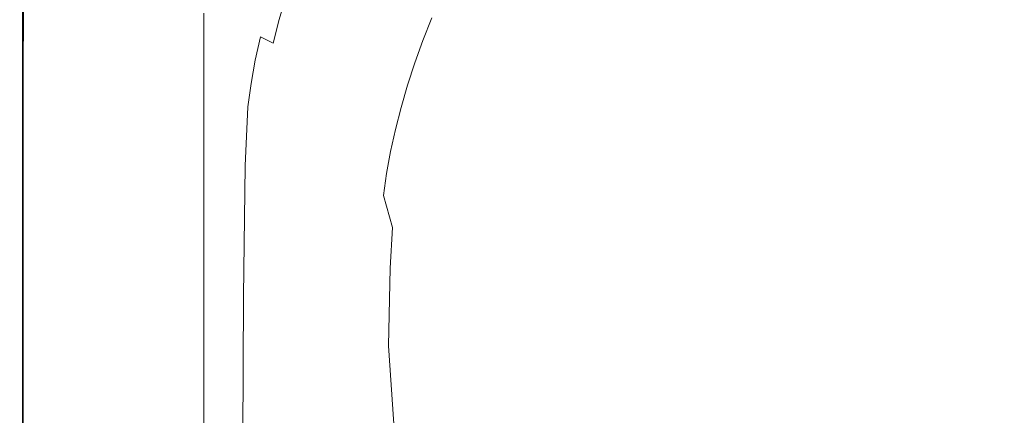
# Model space of a CAD drawing. Extents: x 1 to 1491, y -1490 to 0.
# Drawn here: x 1 to 295, y -388 to -270 of the extents above; entities that cross this region are included whole.
import ezdxf

# ---------------------------------------------------------------- set-up
doc = ezdxf.new("R2010")
doc.units = 0
doc.header["$LTSCALE"] = 500
doc.header["$MEASUREMENT"] = 0
doc.layers.add('LUKSJA_CERAMIKA', color=7, linetype='Continuous')

msp = doc.modelspace()

# ---------------------------------------------------------------- linework, layer by layer
at = {"layer": 'LUKSJA_CERAMIKA', "lineweight": 0}
for points, invisible_edges in [([(162.82, -245.09, -38.1), (180.1, -271.41, -39.01), (186.95, -263, -39.01), (168.06, -238.36, -38.1)], 15), ([(238.11, -281.01, -39.55), (248.61, -269.77, -39.55), (209.06, -237.69, -39.01), (201.48, -246.13, -39.01)], 15), ([(322.93, -280.98, -39.99), (335.16, -269.27, -39.99), (278.71, -239.32, -39.55), (269.16, -248.66, -39.55)], 15), ([(157.79, -251.96, -38.1), (173.51, -279.97, -39.01), (180.1, -271.41, -39.01), (162.82, -245.09, -38.1)], 15), ([(194.07, -254.62, -39.01), (227.77, -292.36, -39.55), (238.11, -281.01, -39.55), (201.48, -246.13, -39.01)], 15), ([(143.94, -274.21, -38.1), (148.33, -266.51, -38.1), (141, -249.92, -36.06), (137.32, -256.7, -36.06)], 15), ([(309.72, -294.05, -39.99), (322.93, -280.98, -39.99), (269.16, -248.66, -39.55), (259.04, -258.9, -39.55)], 15), ([(167.17, -288.82, -39.01), (173.51, -279.97, -39.01), (157.79, -251.96, -38.1), (152.96, -259.06, -38.1)], 15), ([(133.84, -263.63, -36.06), (129.85, -255.87, -32.09), (126.79, -262.6, -32.09), (130.59, -270.63, -36.06)], 13), ([(186.95, -263, -39.01), (217.86, -303.55, -39.55), (227.77, -292.36, -39.55), (194.07, -254.62, -39.01)], 15), ([(93.46, -263.76, 8.71), (87.02, -258.94, 19.03), (84.72, -265.99, 19.03), (91.19, -270.73, 8.71)], 15), ([(139.79, -282.04, -38.1), (143.94, -274.21, -38.1), (137.32, -256.7, -36.06), (133.84, -263.63, -36.06)], 15), ([(309.72, -294.05, -39.99), (259.04, -258.9, -39.55), (248.61, -269.77, -39.55), (295.9, -308.08, -39.99)], 15), ([(110.84, -268.09, -15.23), (117.16, -272.91, -25.4), (119.81, -266.13, -25.4), (113.52, -261.24, -15.23)], 15), ([(161.06, -298.08, -39.01), (167.17, -288.82, -39.01), (152.96, -259.06, -38.1), (148.33, -266.51, -38.1)], 15), ([(4.21, -268.02, 0), (9.37, -264.3, 0), (9.37, -271.34, 0), (4.21, -268.02, 0)], 15), ([(9.37, -264.3, 0), (17.97, -262.92, 0), (17.97, -269.92, 0), (9.37, -264.3, 0)], 15), ([(17.97, -276.88, 0), (9.37, -271.34, 0), (9.37, -264.3, 0), (17.97, -269.92, 0)], 15), ([(17.97, -269.92, 0), (17.97, -262.92, 0), (29.15, -263.42, 0), (29.15, -270.33, 0)], 15), ([(29.15, -263.42, 0), (42.04, -265.28, 0), (42.04, -272.09, 0), (29.15, -263.42, 0)], 15), ([(29.15, -263.42, 0), (42.04, -272.09, 0), (42.04, -278.88, 0), (29.15, -270.33, 0)], 15), ([(78.32, -269.86, 25.97), (82.68, -273, 19.03), (84.72, -265.99, 19.03), (80.38, -262.8, 25.97)], 7), ([(91.19, -270.73, 8.71), (98.7, -276.25, -3.29), (100.94, -269.35, -3.29), (93.46, -263.76, 8.71)], 15), ([(110.84, -268.09, -15.23), (103.42, -262.43, -3.29), (100.94, -269.35, -3.29), (108.39, -274.93, -15.23)], 15), ([(127.57, -277.62, -36.06), (130.59, -270.63, -36.06), (126.79, -262.6, -32.09), (123.94, -269.34, -32.09)], 15), ([(133.84, -263.63, -36.06), (130.59, -270.63, -36.06), (135.92, -289.91, -38.1), (139.79, -282.04, -38.1)], 15), ([(180.1, -271.41, -39.01), (208.34, -314.76, -39.55), (217.86, -303.55, -39.55), (186.95, -263, -39.01)], 15), ([(1.63, -273.44, 0.52), (0.77, -272.89, 2.05), (0.77, -265.81, 2.05), (1.63, -266.36, 0.52)], 7), ([(1.86, -272.89, 33.35), (1.89, -265.81, 33.35), (0.77, -265.81, 31.42), (0.77, -272.89, 31.42)], 15), ([(0.77, -272.89, 31.42), (0.77, -265.81, 31.42), (0.77, -265.81, 28.01), (0.77, -272.89, 28.01)], 15), ([(0.77, -272.89, 22.69), (0.77, -272.89, 28.01), (0.77, -265.81, 28.01), (0.77, -265.81, 22.69)], 15), ([(0.77, -272.89, 16.44), (0.77, -265.81, 16.44), (0.77, -265.81, 10.25), (0.77, -272.89, 10.25)], 15), ([(0.77, -272.89, 10.25), (0.77, -265.81, 10.25), (0.77, -265.81, 5.13), (0.77, -272.89, 5.13)], 15), ([(0.77, -272.89, 2.05), (0.77, -272.89, 5.13), (0.77, -265.81, 5.13), (0.77, -265.81, 2.05)], 15), ([(0.77, -272.89, 16.44), (0.77, -272.89, 22.69), (0.77, -265.81, 22.69), (0.77, -265.81, 16.44)], 15), ([(4.21, -268.02, 0), (1.63, -273.44, 0.52), (1.63, -266.36, 0.52), (4.21, -268.02, 0)], 15), ([(1.86, -272.89, 33.35), (5.15, -272.89, 34.26), (5.26, -265.81, 34.26), (1.89, -265.81, 33.35)], 7), ([(5.15, -272.89, 34.26), (11.72, -272.89, 34.59), (12.01, -265.81, 34.59), (5.26, -265.81, 34.26)], 15), ([(22.68, -272.89, 34.79), (23.25, -265.81, 34.79), (12.01, -265.81, 34.59), (11.72, -272.89, 34.59)], 15), ([(35.89, -272.94, 34.77), (36.81, -265.86, 34.77), (23.25, -265.81, 34.79), (22.68, -272.89, 34.79)], 15), ([(35.89, -272.94, 34.77), (49.26, -273.1, 34.46), (50.51, -266.02, 34.46), (36.81, -265.86, 34.77)], 15), ([(55.8, -267.98, 0), (55.8, -274.67, 0), (42.04, -272.09, 0), (42.04, -265.28, 0)], 14), ([(49.26, -273.1, 34.46), (60.65, -273.41, 33.76), (62.18, -266.33, 33.76), (50.51, -266.02, 34.46)], 15), ([(67.95, -273.92, 32.61), (69.66, -266.86, 32.61), (62.18, -266.33, 33.76), (60.65, -273.41, 33.76)], 15), ([(72.72, -274.97, 30.25), (74.51, -267.92, 30.25), (69.66, -266.86, 32.61), (67.95, -273.92, 32.61)], 15), ([(89.16, -277.67, 8.71), (91.19, -270.73, 8.71), (84.72, -265.99, 19.03), (82.68, -273, 19.03)], 15), ([(121.31, -276.07, -32.09), (123.94, -269.34, -32.09), (119.81, -266.13, -25.4), (117.16, -272.91, -25.4)], 15), ([(143.94, -274.21, -38.1), (155.23, -307.62, -39.01), (161.06, -298.08, -39.01), (148.33, -266.51, -38.1)], 15), ([(4.21, -268.02, 0), (9.37, -271.34, 0), (4.21, -275.07, 0), (1.63, -273.44, 0.52)], 15), ([(29.15, -284.07, 0), (17.97, -276.88, 0), (17.97, -269.92, 0), (29.15, -277.22, 0)], 15), ([(17.97, -269.92, 0), (29.15, -270.33, 0), (29.15, -277.22, 0), (17.97, -269.92, 0)], 15), ([(29.15, -270.33, 0), (42.04, -278.88, 0), (42.04, -285.65, 0), (29.15, -277.22, 0)], 15), ([(72.72, -274.97, 30.25), (76.51, -276.88, 25.97), (78.32, -269.86, 25.97), (74.51, -267.92, 30.25)], 13), ([(76.51, -276.88, 25.97), (80.88, -279.97, 19.03), (82.68, -273, 19.03), (78.32, -269.86, 25.97)], 15), ([(89.16, -277.67, 8.71), (96.7, -283.1, -3.29), (98.7, -276.25, -3.29), (91.19, -270.73, 8.71)], 15), ([(108.39, -274.93, -15.23), (100.94, -269.35, -3.29), (98.7, -276.25, -3.29), (106.18, -281.73, -15.23)], 15), ([(110.84, -268.09, -15.23), (108.39, -274.93, -15.23), (114.74, -279.67, -25.4), (117.16, -272.91, -25.4)], 15), ([(124.78, -284.58, -36.06), (127.57, -277.62, -36.06), (123.94, -269.34, -32.09), (121.31, -276.07, -32.09)], 11), ([(127.57, -277.62, -36.06), (135.92, -289.91, -38.1), (130.59, -270.63, -36.06), (127.57, -277.62, -36.06)], 15), ([(281.89, -322.68, -39.99), (295.9, -308.08, -39.99), (248.61, -269.77, -39.55), (238.11, -281.01, -39.55)], 15), ([(1.63, -273.44, 0.52), (1.63, -280.48, 0.52), (0.77, -279.94, 2.05), (0.77, -272.89, 2.05)], 15), ([(0.77, -272.89, 10.25), (0.77, -272.89, 5.13), (0.77, -279.94, 5.13), (0.77, -279.94, 10.25)], 15), ([(1.86, -272.89, 33.35), (0.77, -272.89, 31.42), (0.77, -279.94, 31.42), (1.84, -279.94, 33.35)], 15), ([(0.77, -272.89, 16.44), (0.77, -279.94, 16.44), (0.77, -279.94, 22.69), (0.77, -272.89, 22.69)], 15), ([(0.77, -272.89, 16.44), (0.77, -272.89, 10.25), (0.77, -279.94, 10.25), (0.77, -279.94, 16.44)], 15), ([(0.77, -272.89, 22.69), (0.77, -279.94, 22.69), (0.77, -279.94, 28.01), (0.77, -272.89, 28.01)], 15), ([(0.77, -272.89, 31.42), (0.77, -272.89, 28.01), (0.77, -279.94, 28.01), (0.77, -279.94, 31.42)], 15), ([(0.77, -272.89, 2.05), (0.77, -279.94, 2.05), (0.77, -279.94, 5.13), (0.77, -272.89, 5.13)], 15), ([(1.63, -273.44, 0.52), (4.21, -275.07, 0), (4.21, -282.09, 0), (1.63, -280.48, 0.52)], 7), ([(1.86, -272.89, 33.35), (1.84, -279.94, 33.35), (5.05, -279.94, 34.26), (5.15, -272.89, 34.26)], 14), ([(4.21, -275.07, 0), (9.37, -271.34, 0), (9.37, -278.35, 0), (4.21, -275.07, 0)], 15), ([(5.15, -272.89, 34.26), (5.05, -279.94, 34.26), (11.48, -279.94, 34.59), (11.72, -272.89, 34.59)], 15), ([(17.97, -283.8, 0), (9.37, -278.35, 0), (9.37, -271.34, 0), (17.97, -276.88, 0)], 15), ([(22.68, -272.89, 34.79), (11.72, -272.89, 34.59), (11.48, -279.94, 34.59), (22.19, -279.94, 34.79)], 15), ([(35.89, -272.94, 34.77), (22.68, -272.89, 34.79), (22.19, -279.94, 34.79), (35.12, -279.99, 34.77)], 15), ([(35.89, -272.94, 34.77), (35.12, -279.99, 34.77), (48.19, -280.14, 34.46), (49.26, -273.1, 34.46)], 15), ([(42.04, -272.09, 0), (55.8, -281.34, 0), (55.8, -288, 0), (42.04, -278.88, 0)], 13), ([(42.04, -272.09, 0), (55.8, -274.67, 0), (55.8, -281.34, 0), (42.04, -272.09, 0)], 13), ([(49.26, -273.1, 34.46), (48.19, -280.14, 34.46), (59.34, -280.45, 33.76), (60.65, -273.41, 33.76)], 15), ([(67.95, -273.92, 32.61), (60.65, -273.41, 33.76), (59.34, -280.45, 33.76), (66.5, -280.96, 32.61)], 15), ([(87.39, -284.57, 8.71), (89.16, -277.67, 8.71), (82.68, -273, 19.03), (80.88, -279.97, 19.03)], 15), ([(121.31, -276.07, -32.09), (117.16, -272.91, -25.4), (114.74, -279.67, -25.4), (118.91, -282.79, -32.09)], 7), ([(173.51, -279.97, -39.01), (199.16, -326.15, -39.55), (208.34, -314.76, -39.55), (180.1, -271.41, -39.01)], 15), ([(4.21, -275.07, 0), (9.37, -278.35, 0), (9.37, -285.31, 0), (4.21, -282.09, 0)], 15), ([(72.72, -274.97, 30.25), (67.95, -273.92, 32.61), (66.5, -280.96, 32.61), (71.2, -281.99, 30.25)], 15), ([(72.72, -274.97, 30.25), (71.2, -281.99, 30.25), (74.97, -283.87, 25.97), (76.51, -276.88, 25.97)], 6), ([(106.18, -281.73, -15.23), (98.7, -276.25, -3.29), (96.7, -283.1, -3.29), (104.2, -288.51, -15.23)], 15), ([(108.39, -274.93, -15.23), (106.18, -281.73, -15.23), (112.55, -286.41, -25.4), (114.74, -279.67, -25.4)], 15), ([(118.91, -282.79, -32.09), (122.24, -291.5, -36.06), (124.78, -284.58, -36.06), (121.31, -276.07, -32.09)], 15), ([(149.72, -317.28, -39.01), (155.23, -307.62, -39.01), (143.94, -274.21, -38.1), (139.79, -282.04, -38.1)], 15), ([(17.97, -283.8, 0), (9.37, -285.31, 0), (9.37, -278.35, 0), (17.97, -283.8, 0)], 15), ([(29.15, -290.89, 0), (17.97, -283.8, 0), (17.97, -276.88, 0), (29.15, -284.07, 0)], 15), ([(42.04, -285.65, 0), (29.15, -284.07, 0), (29.15, -277.22, 0), (42.04, -285.65, 0)], 15), ([(42.04, -278.88, 0), (55.8, -288, 0), (55.8, -294.64, 0), (42.04, -285.65, 0)], 13), ([(76.51, -276.88, 25.97), (74.97, -283.87, 25.97), (79.35, -286.91, 19.03), (80.88, -279.97, 19.03)], 15), ([(87.39, -284.57, 8.71), (94.94, -289.92, -3.29), (96.7, -283.1, -3.29), (89.16, -277.67, 8.71)], 15), ([(132.34, -297.71, -38.1), (135.92, -289.91, -38.1), (127.57, -277.62, -36.06), (124.78, -284.58, -36.06)], 15), ([(1.84, -279.94, 33.35), (0.77, -279.94, 31.42), (0.77, -286.95, 31.42), (1.82, -286.95, 33.35)], 7), ([(1.63, -280.48, 0.52), (1.63, -287.48, 0.52), (0.77, -286.95, 2.05), (0.77, -279.94, 2.05)], 14), ([(0.77, -279.94, 22.69), (0.77, -286.95, 22.69), (0.77, -286.95, 28.01), (0.77, -279.94, 28.01)], 15), ([(0.77, -279.94, 10.25), (0.77, -279.94, 5.13), (0.77, -286.95, 5.13), (0.77, -286.95, 10.25)], 15), ([(0.77, -279.94, 31.42), (0.77, -279.94, 28.01), (0.77, -286.95, 28.01), (0.77, -286.95, 31.42)], 15), ([(0.77, -279.94, 16.44), (0.77, -279.94, 10.25), (0.77, -286.95, 10.25), (0.77, -286.95, 16.44)], 15), ([(0.77, -279.94, 16.44), (0.77, -286.95, 16.44), (0.77, -286.95, 22.69), (0.77, -279.94, 22.69)], 15), ([(0.77, -279.94, 2.05), (0.77, -286.95, 2.05), (0.77, -286.95, 5.13), (0.77, -279.94, 5.13)], 15), ([(1.63, -280.48, 0.52), (4.21, -282.09, 0), (4.21, -289.07, 0), (1.63, -287.48, 0.52)], 15), ([(1.84, -279.94, 33.35), (1.82, -286.95, 33.35), (4.97, -286.95, 34.26), (5.05, -279.94, 34.26)], 15), ([(4.21, -282.09, 0), (9.37, -285.31, 0), (9.37, -292.24, 0), (4.21, -289.07, 0)], 15), ([(5.05, -279.94, 34.26), (4.97, -286.95, 34.26), (11.28, -286.95, 34.59), (11.48, -279.94, 34.59)], 15), ([(22.19, -279.94, 34.79), (11.48, -279.94, 34.59), (11.28, -286.95, 34.59), (21.79, -286.95, 34.79)], 15), ([(35.12, -279.99, 34.77), (22.19, -279.94, 34.79), (21.79, -286.95, 34.79), (34.47, -287, 34.77)], 15), ([(35.12, -279.99, 34.77), (34.47, -287, 34.77), (47.31, -287.15, 34.46), (48.19, -280.14, 34.46)], 15), ([(48.19, -280.14, 34.46), (47.31, -287.15, 34.46), (58.26, -287.45, 33.76), (59.34, -280.45, 33.76)], 15), ([(66.5, -280.96, 32.61), (59.34, -280.45, 33.76), (58.26, -287.45, 33.76), (65.3, -287.95, 32.61)], 15), ([(71.2, -281.99, 30.25), (66.5, -280.96, 32.61), (65.3, -287.95, 32.61), (69.94, -288.97, 30.25)], 15), ([(71.2, -281.99, 30.25), (69.94, -288.97, 30.25), (73.7, -290.82, 25.97), (74.97, -283.87, 25.97)], 14), ([(87.39, -284.57, 8.71), (80.88, -279.97, 19.03), (79.35, -286.91, 19.03), (85.87, -291.44, 8.71)], 15), ([(104.2, -288.51, -15.23), (110.59, -293.11, -25.4), (112.55, -286.41, -25.4), (106.18, -281.73, -15.23)], 15), ([(118.91, -282.79, -32.09), (114.74, -279.67, -25.4), (112.55, -286.41, -25.4), (116.73, -289.48, -32.09)], 7), ([(139.79, -282.04, -38.1), (135.92, -289.91, -38.1), (144.6, -326.9, -39.01), (149.72, -317.28, -39.01)], 15), ([(190.29, -337.91, -39.55), (199.16, -326.15, -39.55), (173.51, -279.97, -39.01), (167.17, -288.82, -39.01)], 15), ([(227.77, -292.36, -39.55), (268.05, -337.46, -39.99), (281.89, -322.68, -39.99), (238.11, -281.01, -39.55)], 15), ([(9.37, -292.24, 0), (9.37, -285.31, 0), (17.97, -283.8, 0), (17.97, -290.68, 0)], 15), ([(29.15, -290.89, 0), (17.97, -290.68, 0), (17.97, -283.8, 0), (29.15, -290.89, 0)], 15), ([(42.04, -285.65, 0), (42.04, -292.38, 0), (29.15, -290.89, 0), (29.15, -284.07, 0)], 15), ([(74.97, -283.87, 25.97), (73.7, -290.82, 25.97), (78.09, -293.81, 19.03), (79.35, -286.91, 19.03)], 15), ([(85.87, -291.44, 8.71), (93.45, -296.7, -3.29), (94.94, -289.92, -3.29), (87.39, -284.57, 8.71)], 15), ([(104.2, -288.51, -15.23), (96.7, -283.1, -3.29), (94.94, -289.92, -3.29), (102.47, -295.24, -15.23)], 15), ([(122.24, -291.5, -36.06), (118.91, -282.79, -32.09), (116.73, -289.48, -32.09), (119.95, -298.37, -36.06)], 15), ([(126.1, -313.03, -38.1), (124.78, -284.58, -36.06), (122.24, -291.5, -36.06), (126.1, -313.03, -38.1)], 15), ([(124.78, -284.58, -36.06), (126.1, -313.03, -38.1), (129.07, -305.42, -38.1), (124.78, -284.58, -36.06)], 15), ([(132.34, -297.71, -38.1), (124.78, -284.58, -36.06), (129.07, -305.42, -38.1), (132.34, -297.71, -38.1)], 15), ([(1.8, -293.93, 33.35), (1.82, -286.95, 33.35), (0.77, -286.95, 31.42), (0.77, -293.93, 31.42)], 14), ([(1.63, -294.45, 0.52), (0.77, -293.93, 2.05), (0.77, -286.95, 2.05), (1.63, -287.48, 0.52)], 7), ([(0.77, -293.93, 31.42), (0.77, -286.95, 31.42), (0.77, -286.95, 28.01), (0.77, -293.93, 28.01)], 15), ([(0.77, -293.93, 10.25), (0.77, -286.95, 10.25), (0.77, -286.95, 5.13), (0.77, -293.93, 5.13)], 15), ([(0.77, -293.93, 22.69), (0.77, -293.93, 28.01), (0.77, -286.95, 28.01), (0.77, -286.95, 22.69)], 15), ([(0.77, -293.93, 16.44), (0.77, -286.95, 16.44), (0.77, -286.95, 10.25), (0.77, -293.93, 10.25)], 15), ([(0.77, -293.93, 2.05), (0.77, -293.93, 5.13), (0.77, -286.95, 5.13), (0.77, -286.95, 2.05)], 15), ([(0.77, -293.93, 16.44), (0.77, -293.93, 22.69), (0.77, -286.95, 22.69), (0.77, -286.95, 16.44)], 15), ([(4.21, -289.07, 0), (1.63, -294.45, 0.52), (1.63, -287.48, 0.52), (4.21, -289.07, 0)], 15), ([(1.8, -293.93, 33.35), (4.91, -293.93, 34.26), (4.97, -286.95, 34.26), (1.82, -286.95, 33.35)], 15), ([(4.91, -293.93, 34.26), (11.12, -293.93, 34.59), (11.28, -286.95, 34.59), (4.97, -286.95, 34.26)], 15), ([(21.47, -293.93, 34.79), (21.79, -286.95, 34.79), (11.28, -286.95, 34.59), (11.12, -293.93, 34.59)], 15), ([(33.97, -293.98, 34.77), (34.47, -287, 34.77), (21.79, -286.95, 34.79), (21.47, -293.93, 34.79)], 15), ([(33.97, -293.98, 34.77), (46.61, -294.13, 34.46), (47.31, -287.15, 34.46), (34.47, -287, 34.77)], 15), ([(55.8, -294.64, 0), (42.04, -292.38, 0), (42.04, -285.65, 0), (55.8, -294.64, 0)], 15), ([(46.61, -294.13, 34.46), (57.41, -294.42, 33.76), (58.26, -287.45, 33.76), (47.31, -287.15, 34.46)], 15), ([(64.35, -294.91, 32.61), (65.3, -287.95, 32.61), (58.26, -287.45, 33.76), (57.41, -294.42, 33.76)], 15), ([(68.95, -295.91, 30.25), (69.94, -288.97, 30.25), (65.3, -287.95, 32.61), (64.35, -294.91, 32.61)], 15), ([(85.87, -291.44, 8.71), (79.35, -286.91, 19.03), (78.09, -293.81, 19.03), (84.62, -298.27, 8.71)], 15), ([(114.78, -296.13, -32.09), (116.73, -289.48, -32.09), (112.55, -286.41, -25.4), (110.59, -293.11, -25.4)], 14), ([(4.21, -289.07, 0), (9.37, -292.24, 0), (4.21, -296.01, 0), (1.63, -294.45, 0.52)], 15), ([(9.37, -292.24, 0), (17.97, -290.68, 0), (17.97, -297.53, 0), (9.37, -292.24, 0)], 15), ([(17.97, -297.53, 0), (17.97, -290.68, 0), (29.15, -290.89, 0), (29.15, -297.67, 0)], 15), ([(29.15, -290.89, 0), (42.04, -292.38, 0), (42.04, -299.07, 0), (29.15, -290.89, 0)], 15), ([(29.15, -290.89, 0), (42.04, -299.07, 0), (42.04, -305.72, 0), (29.15, -297.67, 0)], 15), ([(68.95, -295.91, 30.25), (72.7, -297.73, 25.97), (73.7, -290.82, 25.97), (69.94, -288.97, 30.25)], 7), ([(72.7, -297.73, 25.97), (77.09, -300.68, 19.03), (78.09, -293.81, 19.03), (73.7, -290.82, 25.97)], 15), ([(100.99, -301.94, -15.23), (102.47, -295.24, -15.23), (94.94, -289.92, -3.29), (93.45, -296.7, -3.29)], 15), ([(102.47, -295.24, -15.23), (108.88, -299.77, -25.4), (110.59, -293.11, -25.4), (104.2, -288.51, -15.23)], 15), ([(117.9, -305.18, -36.06), (119.95, -298.37, -36.06), (116.73, -289.48, -32.09), (114.78, -296.13, -32.09)], 15), ([(132.34, -297.71, -38.1), (144.6, -326.9, -39.01), (135.92, -289.91, -38.1), (132.34, -297.71, -38.1)], 15), ([(181.69, -350.21, -39.55), (190.29, -337.91, -39.55), (167.17, -288.82, -39.01), (161.06, -298.08, -39.01)], 15), ([(1.79, -311.67, 33.35), (1.8, -293.93, 33.35), (0.77, -293.93, 31.42), (0.77, -311.67, 31.42)], 14), ([(1.63, -312.17, 0.52), (0.77, -311.67, 2.05), (0.77, -293.93, 2.05), (1.63, -294.45, 0.52)], 7), ([(0.77, -293.93, 16.44), (0.77, -311.67, 16.44), (0.77, -311.67, 22.69), (0.77, -293.93, 22.69)], 15), ([(0.77, -311.67, 10.25), (0.77, -293.93, 10.25), (0.77, -293.93, 5.13), (0.77, -311.67, 5.13)], 15), ([(0.77, -311.67, 10.25), (0.77, -311.67, 16.44), (0.77, -293.93, 16.44), (0.77, -293.93, 10.25)], 15), ([(0.77, -311.67, 31.42), (0.77, -293.93, 31.42), (0.77, -293.93, 28.01), (0.77, -311.67, 28.01)], 15), ([(0.77, -311.67, 22.69), (0.77, -311.67, 28.01), (0.77, -293.93, 28.01), (0.77, -293.93, 22.69)], 15), ([(0.77, -311.67, 2.05), (0.77, -311.67, 5.13), (0.77, -293.93, 5.13), (0.77, -293.93, 2.05)], 15), ([(1.79, -311.67, 33.35), (4.86, -311.67, 34.26), (4.91, -293.93, 34.26), (1.8, -293.93, 33.35)], 15), ([(4.21, -296.01, 0), (9.37, -292.24, 0), (9.37, -299.14, 0), (4.21, -296.01, 0)], 15), ([(4.91, -293.93, 34.26), (4.86, -311.67, 34.26), (11, -311.67, 34.59), (11.12, -293.93, 34.59)], 15), ([(17.97, -304.35, 0), (9.37, -299.14, 0), (9.37, -292.24, 0), (17.97, -297.53, 0)], 15), ([(11.12, -293.93, 34.59), (11, -311.67, 34.59), (21.24, -311.67, 34.79), (21.47, -293.93, 34.79)], 15), ([(21.47, -293.93, 34.79), (21.24, -311.67, 34.79), (33.59, -311.72, 34.77), (33.97, -293.98, 34.77)], 15), ([(33.97, -293.98, 34.77), (33.59, -311.72, 34.77), (46.09, -311.86, 34.46), (46.61, -294.13, 34.46)], 15), ([(55.8, -294.64, 0), (55.8, -301.23, 0), (42.04, -299.07, 0), (42.04, -292.38, 0)], 14), ([(46.61, -294.13, 34.46), (46.09, -311.86, 34.46), (56.76, -312.14, 33.76), (57.41, -294.42, 33.76)], 15), ([(83.64, -305.07, 8.71), (84.62, -298.27, 8.71), (78.09, -293.81, 19.03), (77.09, -300.68, 19.03)], 15), ([(84.62, -298.27, 8.71), (92.21, -303.45, -3.29), (93.45, -296.7, -3.29), (85.87, -291.44, 8.71)], 15), ([(113.08, -302.75, -32.09), (114.78, -296.13, -32.09), (110.59, -293.11, -25.4), (108.88, -299.77, -25.4)], 14), ([(123.42, -320.51, -38.1), (122.24, -291.5, -36.06), (119.95, -298.37, -36.06), (123.42, -320.51, -38.1)], 15), ([(122.24, -291.5, -36.06), (123.42, -320.51, -38.1), (126.1, -313.03, -38.1), (122.24, -291.5, -36.06)], 15), ([(254.8, -352.01, -39.99), (268.05, -337.46, -39.99), (227.77, -292.36, -39.55), (217.86, -303.55, -39.55)], 15), ([(4.21, -296.01, 0), (1.63, -312.17, 0.52), (1.63, -294.45, 0.52), (4.21, -296.01, 0)], 15), ([(4.21, -296.01, 0), (9.37, -299.14, 0), (4.21, -313.67, 0), (1.63, -312.17, 0.52)], 15), ([(56.76, -312.14, 33.76), (63.64, -312.61, 32.61), (64.35, -294.91, 32.61), (57.41, -294.42, 33.76)], 15), ([(68.21, -313.54, 30.25), (68.95, -295.91, 30.25), (64.35, -294.91, 32.61), (63.64, -312.61, 32.61)], 14), ([(71.95, -315.19, 25.97), (72.7, -297.73, 25.97), (68.95, -295.91, 30.25), (68.21, -313.54, 30.25)], 15), ([(93.45, -296.7, -3.29), (92.21, -303.45, -3.29), (99.77, -308.6, -15.23), (100.99, -301.94, -15.23)], 15), ([(102.47, -295.24, -15.23), (100.99, -301.94, -15.23), (107.41, -306.4, -25.4), (108.88, -299.77, -25.4)], 15), ([(116.11, -311.94, -36.06), (117.9, -305.18, -36.06), (114.78, -296.13, -32.09), (113.08, -302.75, -32.09)], 15), ([(9.37, -299.14, 0), (17.97, -304.35, 0), (9.37, -316.67, 0), (4.21, -313.67, 0)], 15), ([(29.15, -311.12, 0), (17.97, -304.35, 0), (17.97, -297.53, 0), (29.15, -304.41, 0)], 15), ([(17.97, -297.53, 0), (29.15, -297.67, 0), (29.15, -304.41, 0), (17.97, -297.53, 0)], 15), ([(29.15, -297.67, 0), (42.04, -305.72, 0), (42.04, -312.35, 0), (29.15, -304.41, 0)], 15), ([(42.04, -299.07, 0), (55.8, -307.79, 0), (55.8, -314.32, 0), (42.04, -305.72, 0)], 13), ([(42.04, -299.07, 0), (55.8, -301.23, 0), (55.8, -307.79, 0), (42.04, -299.07, 0)], 13), ([(77.09, -300.68, 19.03), (72.7, -297.73, 25.97), (71.95, -315.19, 25.97), (76.35, -317.84, 19.02)], 15), ([(91.24, -310.16, -3.29), (92.21, -303.45, -3.29), (84.62, -298.27, 8.71), (83.64, -305.07, 8.71)], 15), ([(113.08, -302.75, -32.09), (108.88, -299.77, -25.4), (107.41, -306.4, -25.4), (111.63, -309.33, -32.09)], 7), ([(117.9, -305.18, -36.06), (123.42, -320.51, -38.1), (119.95, -298.37, -36.06), (117.9, -305.18, -36.06)], 15), ([(129.07, -305.42, -38.1), (139.92, -336.35, -39.01), (132.34, -297.71, -38.1), (129.07, -305.42, -38.1)], 15), ([(144.6, -326.9, -39.01), (132.34, -297.71, -38.1), (139.92, -336.35, -39.01), (144.6, -326.9, -39.01)], 15), ([(155.23, -307.62, -39.01), (173.46, -362.83, -39.55), (181.69, -350.21, -39.55), (161.06, -298.08, -39.01)], 15), ([(76.35, -317.84, 19.02), (82.91, -321.75, 8.68), (83.64, -305.07, 8.71), (77.09, -300.68, 19.03)], 15), ([(100.99, -301.94, -15.23), (99.77, -308.6, -15.23), (106.2, -312.99, -25.4), (107.41, -306.4, -25.4)], 15), ([(111.63, -309.33, -32.09), (114.57, -318.65, -36.06), (116.11, -311.94, -36.06), (113.08, -302.75, -32.09)], 15), ([(17.97, -321.68, 0), (9.37, -316.67, 0), (17.97, -304.35, 0), (29.15, -311.12, 0)], 15), ([(29.15, -311.12, 0), (29.15, -304.41, 0), (42.04, -312.35, 0), (42.04, -318.94, 0)], 15), ([(42.04, -305.72, 0), (55.8, -314.32, 0), (55.8, -320.81, 0), (42.04, -312.35, 0)], 13), ([(82.91, -321.75, 8.68), (90.53, -326.2, -3.33), (91.24, -310.16, -3.29), (83.64, -305.07, 8.71)], 15), ([(99.77, -308.6, -15.23), (92.21, -303.45, -3.29), (91.24, -310.16, -3.29), (98.81, -315.24, -15.23)], 15), ([(116.11, -311.94, -36.06), (121.05, -327.86, -38.1), (117.9, -305.18, -36.06), (116.11, -311.94, -36.06)], 15), ([(123.42, -320.51, -38.1), (117.9, -305.18, -36.06), (121.05, -327.86, -38.1), (123.42, -320.51, -38.1)], 15), ([(126.1, -313.03, -38.1), (135.66, -345.59, -39.01), (129.07, -305.42, -38.1), (126.1, -313.03, -38.1)], 15), ([(139.92, -336.35, -39.01), (129.07, -305.42, -38.1), (135.66, -345.59, -39.01), (139.92, -336.35, -39.01)], 15), ([(242.06, -366.58, -39.99), (254.8, -352.01, -39.99), (217.86, -303.55, -39.55), (208.34, -314.76, -39.55)], 15), ([(98.81, -315.24, -15.23), (105.25, -319.56, -25.4), (106.2, -312.99, -25.4), (99.77, -308.6, -15.23)], 15), ([(111.63, -309.33, -32.09), (107.41, -306.4, -25.4), (106.2, -312.99, -25.4), (110.43, -315.88, -32.09)], 7), ([(165.7, -375.53, -39.55), (173.46, -362.83, -39.55), (155.23, -307.62, -39.01), (149.72, -317.28, -39.01)], 15), ([(325.67, -364.29, -40.6), (343.19, -346.34, -40.6), (295.9, -308.08, -39.99), (281.89, -322.68, -39.99)], 15), ([(1.63, -312.17, 0.52), (1.63, -351.43, 0.52), (0.77, -350.97, 2.05), (0.77, -311.67, 2.05)], 14), ([(1.79, -311.67, 33.35), (0.77, -311.67, 31.42), (0.77, -350.97, 31.42), (1.78, -350.97, 33.35)], 15), ([(0.77, -350.97, 10.25), (0.77, -311.67, 10.25), (0.77, -311.67, 5.13), (0.77, -350.97, 5.13)], 15), ([(0.77, -311.67, 28.01), (0.77, -311.67, 22.69), (0.77, -350.97, 22.69), (0.77, -350.97, 28.01)], 15), ([(0.77, -311.67, 22.69), (0.77, -311.67, 16.44), (0.77, -350.97, 16.44), (0.77, -350.97, 22.69)], 15), ([(0.77, -311.67, 5.13), (0.77, -311.67, 2.05), (0.77, -350.97, 2.05), (0.77, -350.97, 5.13)], 15), ([(0.77, -350.97, 31.42), (0.77, -311.67, 31.42), (0.77, -311.67, 28.01), (0.77, -350.97, 28.01)], 15), ([(0.77, -350.97, 16.44), (0.77, -311.67, 16.44), (0.77, -311.67, 10.25), (0.77, -350.97, 10.25)], 15), ([(4.86, -311.67, 34.26), (1.79, -311.67, 33.35), (1.78, -350.97, 33.35), (4.83, -350.97, 34.26)], 13), ([(11, -311.67, 34.59), (4.86, -311.67, 34.26), (4.83, -350.97, 34.26), (10.92, -350.97, 34.59)], 15), ([(21.06, -350.97, 34.79), (21.24, -311.67, 34.79), (11, -311.67, 34.59), (10.92, -350.97, 34.59)], 15), ([(29.15, -311.12, 0), (42.04, -318.94, 0), (29.15, -328.19, 0), (17.97, -321.68, 0)], 15), ([(33.32, -351.01, 34.77), (33.59, -311.72, 34.77), (21.24, -311.67, 34.79), (21.06, -350.97, 34.79)], 15), ([(46.09, -311.86, 34.46), (33.59, -311.72, 34.77), (33.32, -351.01, 34.77), (45.71, -351.14, 34.46)], 15), ([(56.76, -312.14, 33.76), (46.09, -311.86, 34.46), (45.71, -351.14, 34.46), (56.3, -351.39, 33.76)], 15), ([(98.81, -315.24, -15.23), (91.24, -310.16, -3.29), (90.53, -326.2, -3.33), (98.12, -330.45, -15.29)], 15), ([(114.57, -318.65, -36.06), (111.63, -309.33, -32.09), (110.43, -315.88, -32.09), (113.29, -325.34, -36.06)], 15), ([(117.16, -342.3, -38.1), (116.11, -311.94, -36.06), (114.57, -318.65, -36.06), (117.16, -342.3, -38.1)], 15), ([(116.11, -311.94, -36.06), (117.16, -342.3, -38.1), (118.96, -335.11, -38.1), (116.11, -311.94, -36.06)], 15), ([(121.05, -327.86, -38.1), (116.11, -311.94, -36.06), (118.96, -335.11, -38.1), (121.05, -327.86, -38.1)], 15), ([(4.21, -313.67, 0), (1.63, -351.43, 0.52), (1.63, -312.17, 0.52), (4.21, -313.67, 0)], 15), ([(4.21, -313.67, 0), (9.37, -316.67, 0), (4.21, -352.79, 0), (1.63, -351.43, 0.52)], 15), ([(55.8, -320.81, 0), (42.04, -318.94, 0), (42.04, -312.35, 0), (55.8, -320.81, 0)], 15), ([(56.3, -351.39, 33.76), (63.13, -351.81, 32.61), (63.64, -312.61, 32.61), (56.76, -312.14, 33.76)], 15), ([(63.13, -351.81, 32.61), (67.67, -352.55, 30.25), (68.21, -313.54, 30.25), (63.64, -312.61, 32.61)], 13), ([(71.41, -353.77, 25.95), (71.95, -315.19, 25.97), (68.21, -313.54, 30.25), (67.67, -352.55, 30.25)], 15), ([(109.49, -322.4, -32.09), (110.43, -315.88, -32.09), (106.2, -312.99, -25.4), (105.25, -319.56, -25.4)], 14), ([(123.42, -320.51, -38.1), (131.81, -354.59, -39.01), (126.1, -313.03, -38.1), (123.42, -320.51, -38.1)], 15), ([(135.66, -345.59, -39.01), (126.1, -313.03, -38.1), (131.81, -354.59, -39.01), (135.66, -345.59, -39.01)], 15), ([(199.16, -326.15, -39.55), (229.77, -381.38, -39.99), (242.06, -366.58, -39.99), (208.34, -314.76, -39.55)], 15), ([(9.37, -316.67, 0), (17.97, -321.68, 0), (9.37, -355.52, 0), (4.21, -352.79, 0)], 15), ([(76.35, -317.84, 19.02), (71.95, -315.19, 25.97), (71.41, -353.77, 25.95), (75.84, -355.61, 18.98)], 15), ([(82.91, -321.75, 8.68), (76.35, -317.84, 19.02), (75.84, -355.61, 18.98), (82.43, -358.25, 8.59)], 15), ([(105.25, -319.56, -25.4), (98.81, -315.24, -15.23), (98.12, -330.45, -15.29), (104.57, -333.77, -25.46)], 15), ([(112.26, -332.02, -36.06), (113.29, -325.34, -36.06), (110.43, -315.88, -32.09), (109.49, -322.4, -32.09)], 7), ([(149.72, -317.28, -39.01), (144.6, -326.9, -39.01), (158.5, -388.1, -39.55), (165.7, -375.53, -39.55)], 15), ([(29.15, -328.19, 0), (42.04, -318.94, 0), (42.04, -335.7, 0), (29.15, -328.19, 0)], 15), ([(55.8, -320.81, 0), (55.8, -327.27, 0), (42.04, -335.7, 0), (42.04, -318.94, 0)], 14), ([(104.57, -333.77, -25.46), (108.81, -335.43, -32.13), (109.49, -322.4, -32.09), (105.25, -319.56, -25.4)], 15), ([(115.62, -349.48, -38.1), (114.57, -318.65, -36.06), (113.29, -325.34, -36.06), (115.62, -349.48, -38.1)], 15), ([(114.57, -318.65, -36.06), (115.62, -349.48, -38.1), (117.16, -342.3, -38.1), (114.57, -318.65, -36.06)], 15), ([(121.05, -327.86, -38.1), (128.38, -363.33, -39.01), (123.42, -320.51, -38.1), (121.05, -327.86, -38.1)], 15), ([(131.81, -354.59, -39.01), (123.42, -320.51, -38.1), (128.38, -363.33, -39.01), (131.81, -354.59, -39.01)], 15), ([(17.97, -360.07, 0), (9.37, -355.52, 0), (17.97, -321.68, 0), (29.15, -328.19, 0)], 15), ([(82.91, -321.75, 8.68), (82.43, -358.25, 8.59), (90.09, -360.92, -3.46), (90.53, -326.2, -3.33)], 15), ([(111.5, -344.19, -36.08), (112.26, -332.02, -36.06), (109.49, -322.4, -32.09), (108.81, -335.43, -32.13)], 15), ([(325.67, -364.29, -40.6), (281.89, -322.68, -39.99), (268.05, -337.46, -39.99), (308.34, -382.49, -40.6)], 15), ([(90.53, -326.2, -3.33), (90.09, -360.92, -3.46), (97.7, -362.85, -15.45), (98.12, -330.45, -15.29)], 15), ([(112.26, -332.02, -36.06), (115.62, -349.48, -38.1), (113.29, -325.34, -36.06), (112.26, -332.02, -36.06)], 15), ([(190.29, -337.91, -39.55), (217.86, -396.63, -39.99), (229.77, -381.38, -39.99), (199.16, -326.15, -39.55)], 15), ([(29.15, -328.19, 0), (42.04, -335.7, 0), (29.15, -365.99, 0), (17.97, -360.07, 0)], 15), ([(42.04, -335.7, 0), (55.8, -327.27, 0), (55.8, -343.7, 0), (42.04, -335.7, 0)], 13), ([(118.96, -335.11, -38.1), (125.34, -371.77, -39.01), (121.05, -327.86, -38.1), (118.96, -335.11, -38.1)], 15), ([(128.38, -363.33, -39.01), (121.05, -327.86, -38.1), (125.34, -371.77, -39.01), (128.38, -363.33, -39.01)], 15), ([(139.92, -336.35, -39.01), (158.5, -388.1, -39.55), (144.6, -326.9, -39.01), (139.92, -336.35, -39.01)], 15), ([(104.57, -333.77, -25.46), (98.12, -330.45, -15.29), (97.7, -362.85, -15.45), (104.17, -363.31, -25.63)], 15), ([(111.5, -344.19, -36.08), (114.34, -356.7, -38.1), (112.26, -332.02, -36.06), (111.5, -344.19, -36.08)], 11), ([(115.62, -349.48, -38.1), (112.26, -332.02, -36.06), (114.34, -356.7, -38.1), (115.62, -349.48, -38.1)], 15), ([(108.38, -361.52, -32.27), (108.81, -335.43, -32.13), (104.57, -333.77, -25.46), (104.17, -363.31, -25.63)], 15), ([(108.38, -361.52, -32.27), (110.98, -367.36, -36.15), (111.5, -344.19, -36.08), (108.81, -335.43, -32.13)], 13), ([(117.16, -342.3, -38.1), (122.66, -380.03, -39.01), (118.96, -335.11, -38.1), (117.16, -342.3, -38.1)], 15), ([(125.34, -371.77, -39.01), (118.96, -335.11, -38.1), (122.66, -380.03, -39.01), (125.34, -371.77, -39.01)], 15), ([(42.04, -335.7, 0), (55.8, -343.7, 0), (42.04, -372.82, 0), (29.15, -365.99, 0)], 15), ([(135.66, -345.59, -39.01), (151.95, -400.3, -39.55), (139.92, -336.35, -39.01), (135.66, -345.59, -39.01)], 15), ([(158.5, -388.1, -39.55), (139.92, -336.35, -39.01), (151.95, -400.3, -39.55), (158.5, -388.1, -39.55)], 15), ([(181.69, -350.21, -39.55), (206.29, -412.57, -39.99), (217.86, -396.63, -39.99), (190.29, -337.91, -39.55)], 15), ([(308.34, -382.49, -40.6), (268.05, -337.46, -39.99), (254.8, -352.01, -39.99), (291.75, -400.41, -40.6)], 15), ([(42.04, -372.82, 0), (55.8, -343.7, 0), (55.8, -380.1, 0), (42.04, -372.82, 0)], 13), ([(112.6, -390.71, -38.05), (111.5, -344.19, -36.08), (110.98, -367.36, -36.15), (112.6, -390.71, -38.05)], 11), ([(111.5, -344.19, -36.08), (112.6, -390.71, -38.05), (113.33, -368.81, -38.09), (111.5, -344.19, -36.08)], 15), ([(114.34, -356.7, -38.1), (111.5, -344.19, -36.08), (113.33, -368.81, -38.09), (114.34, -356.7, -38.1)], 15), ([(118.26, -396.39, -39.01), (117.16, -342.3, -38.1), (115.62, -349.48, -38.1), (118.26, -396.39, -39.01)], 15), ([(122.66, -380.03, -39.01), (117.16, -342.3, -38.1), (120.32, -388.2, -39.01), (122.66, -380.03, -39.01)], 15), ([(117.16, -342.3, -38.1), (118.26, -396.39, -39.01), (120.32, -388.2, -39.01), (117.16, -342.3, -38.1)], 15), ([(131.81, -354.59, -39.01), (146.04, -412.09, -39.55), (135.66, -345.59, -39.01), (131.81, -354.59, -39.01)], 15), ([(151.95, -400.3, -39.55), (135.66, -345.59, -39.01), (146.04, -412.09, -39.55), (151.95, -400.3, -39.55)], 15), ([(114.34, -356.7, -38.1), (118.26, -396.39, -39.01), (115.62, -349.48, -38.1), (114.34, -356.7, -38.1)], 15), ([(195.19, -428.88, -39.99), (206.29, -412.57, -39.99), (181.69, -350.21, -39.55), (173.46, -362.83, -39.55)], 15), ([(0.77, -422.63, 2.05), (0.77, -350.97, 2.05), (1.63, -351.43, 0.52), (1.63, -423, 0.52)], 11), ([(0.77, -422.63, 31.42), (0.77, -350.97, 31.42), (0.77, -350.97, 28.01), (0.77, -422.63, 28.01)], 15), ([(1.78, -422.63, 33.35), (1.78, -350.97, 33.35), (0.77, -350.97, 31.42), (0.77, -422.63, 31.42)], 15), ([(0.77, -422.63, 16.44), (0.77, -350.97, 16.44), (0.77, -350.97, 10.25), (0.77, -422.63, 10.25)], 15), ([(0.77, -350.97, 28.01), (0.77, -350.97, 22.69), (0.77, -422.63, 22.69), (0.77, -422.63, 28.01)], 15), ([(0.77, -422.63, 10.25), (0.77, -350.97, 10.25), (0.77, -350.97, 5.13), (0.77, -422.63, 5.13)], 15), ([(0.77, -350.97, 5.13), (0.77, -350.97, 2.05), (0.77, -422.63, 2.05), (0.77, -422.63, 5.13)], 15), ([(0.77, -350.97, 22.69), (0.77, -350.97, 16.44), (0.77, -422.63, 16.44), (0.77, -422.63, 22.69)], 15), ([(1.63, -423, 0.52), (1.63, -351.43, 0.52), (4.21, -352.79, 0), (4.21, -424.12, 0)], 15), ([(4.83, -350.97, 34.26), (1.78, -350.97, 33.35), (1.78, -422.63, 33.35), (4.8, -422.63, 34.26)], 13), ([(9.37, -355.52, 0), (4.21, -424.12, 0), (4.21, -352.79, 0), (9.37, -355.52, 0)], 15), ([(10.92, -350.97, 34.59), (4.83, -350.97, 34.26), (4.8, -422.63, 34.26), (10.86, -422.63, 34.59)], 15), ([(20.95, -422.63, 34.79), (21.06, -350.97, 34.79), (10.92, -350.97, 34.59), (10.86, -422.63, 34.59)], 15), ([(33.13, -422.66, 34.77), (33.32, -351.01, 34.77), (21.06, -350.97, 34.79), (20.95, -422.63, 34.79)], 15), ([(45.71, -351.14, 34.46), (33.32, -351.01, 34.77), (33.13, -422.66, 34.77), (45.46, -422.76, 34.46)], 15), ([(56.3, -351.39, 33.76), (45.71, -351.14, 34.46), (45.46, -422.76, 34.46), (55.99, -422.95, 33.76)], 15), ([(55.99, -422.95, 33.76), (62.78, -423.28, 32.61), (63.13, -351.81, 32.61), (56.3, -351.39, 33.76)], 15), ([(62.78, -423.28, 32.61), (67.31, -423.66, 30.24), (67.67, -352.55, 30.25), (63.13, -351.81, 32.61)], 15), ([(71.41, -353.77, 25.95), (67.67, -352.55, 30.25), (67.31, -423.66, 30.24), (71.07, -424.03, 25.92)], 13), ([(242.06, -366.58, -39.99), (275.8, -418.32, -40.6), (291.75, -400.41, -40.6), (254.8, -352.01, -39.99)], 15), ([(9.37, -355.52, 0), (17.97, -360.07, 0), (9.37, -426.35, 0), (4.21, -424.12, 0)], 15), ([(75.53, -424.33, 18.89), (75.84, -355.61, 18.98), (71.41, -353.77, 25.95), (71.07, -424.03, 25.92)], 15), ([(82.43, -358.25, 8.59), (75.84, -355.61, 18.98), (75.53, -424.33, 18.89), (82.18, -424.48, 8.42)], 15), ([(128.38, -363.33, -39.01), (140.75, -423.42, -39.55), (131.81, -354.59, -39.01), (128.38, -363.33, -39.01)], 15), ([(146.04, -412.09, -39.55), (131.81, -354.59, -39.01), (140.75, -423.42, -39.55), (146.04, -412.09, -39.55)], 15), ([(82.43, -358.25, 8.59), (82.18, -424.48, 8.42), (89.9, -423.67, -3.72), (90.09, -360.92, -3.46)], 15), ([(113.33, -368.81, -38.09), (116.46, -404.7, -39.01), (114.34, -356.7, -38.1), (113.33, -368.81, -38.09)], 15), ([(118.26, -396.39, -39.01), (114.34, -356.7, -38.1), (116.46, -404.7, -39.01), (118.26, -396.39, -39.01)], 15), ([(17.97, -430.08, 0), (9.37, -426.35, 0), (17.97, -360.07, 0), (29.15, -365.99, 0)], 15), ([(97.56, -421.06, -15.78), (97.7, -362.85, -15.45), (90.09, -360.92, -3.46), (89.9, -423.67, -3.72)], 15), ([(108.22, -407.22, -32.55), (108.38, -361.52, -32.27), (104.17, -363.31, -25.63), (104.04, -415.86, -25.98)], 15), ([(108.22, -407.22, -32.55), (110.74, -407.32, -36.32), (110.98, -367.36, -36.15), (108.38, -361.52, -32.27)], 15), ([(104.04, -415.86, -25.98), (104.17, -363.31, -25.63), (97.7, -362.85, -15.45), (97.56, -421.06, -15.78)], 15), ([(125.34, -371.77, -39.01), (136.04, -434.25, -39.55), (128.38, -363.33, -39.01), (125.34, -371.77, -39.01)], 15), ([(140.75, -423.42, -39.55), (128.38, -363.33, -39.01), (136.04, -434.25, -39.55), (140.75, -423.42, -39.55)], 15), ([(184.71, -445.24, -39.99), (195.19, -428.88, -39.99), (173.46, -362.83, -39.55), (165.7, -375.53, -39.55)], 15), ([(29.15, -365.99, 0), (42.04, -372.82, 0), (29.15, -434.92, 0), (17.97, -430.08, 0)], 15), ([(110.74, -407.32, -36.32), (112.6, -390.71, -38.05), (110.98, -367.36, -36.15), (110.74, -407.32, -36.32)], 15), ([(260.4, -436.51, -40.6), (275.8, -418.32, -40.6), (242.06, -366.58, -39.99), (229.77, -381.38, -39.99)], 15), ([(113.8, -435.74, -38.82), (113.33, -368.81, -38.09), (112.6, -390.71, -38.05), (113.8, -435.74, -38.82)], 15), ([(113.33, -368.81, -38.09), (113.8, -435.74, -38.82), (114.96, -416.64, -38.96), (113.33, -368.81, -38.09)], 15), ([(116.46, -404.7, -39.01), (113.33, -368.81, -38.09), (114.96, -416.64, -38.96), (116.46, -404.7, -39.01)], 15), ([(42.04, -372.82, 0), (55.8, -380.1, 0), (42.04, -440.51, 0), (29.15, -434.92, 0)], 15), ([(122.66, -380.03, -39.01), (131.89, -444.53, -39.55), (125.34, -371.77, -39.01), (122.66, -380.03, -39.01)], 15), ([(136.04, -434.25, -39.55), (125.34, -371.77, -39.01), (131.89, -444.53, -39.55), (136.04, -434.25, -39.55)], 15), ([(165.7, -375.53, -39.55), (158.5, -388.1, -39.55), (175.01, -461.33, -39.99), (184.71, -445.24, -39.99)], 15), ([(42.04, -440.51, 0), (55.8, -380.1, 0), (55.8, -446.47, 0), (42.04, -440.51, 0)], 13), ([(120.32, -388.2, -39.01), (128.23, -454.47, -39.55), (122.66, -380.03, -39.01), (120.32, -388.2, -39.01)], 15), ([(131.89, -444.53, -39.55), (122.66, -380.03, -39.01), (128.23, -454.47, -39.55), (131.89, -444.53, -39.55)], 15), ([(217.86, -396.63, -39.99), (245.47, -455.26, -40.6), (260.4, -436.51, -40.6), (229.77, -381.38, -39.99)], 15), ([(342.07, -420.01, -41.65), (308.34, -382.49, -40.6), (291.75, -400.41, -40.6), (322.71, -440.72, -41.65)], 15), ([(151.95, -400.3, -39.55), (175.01, -461.33, -39.99), (158.5, -388.1, -39.55), (151.95, -400.3, -39.55)], 15)]:
    msp.add_3dface(points, dxfattribs=dict(at, invisible_edges=invisible_edges))

doc.saveas('drawing.dxf')
